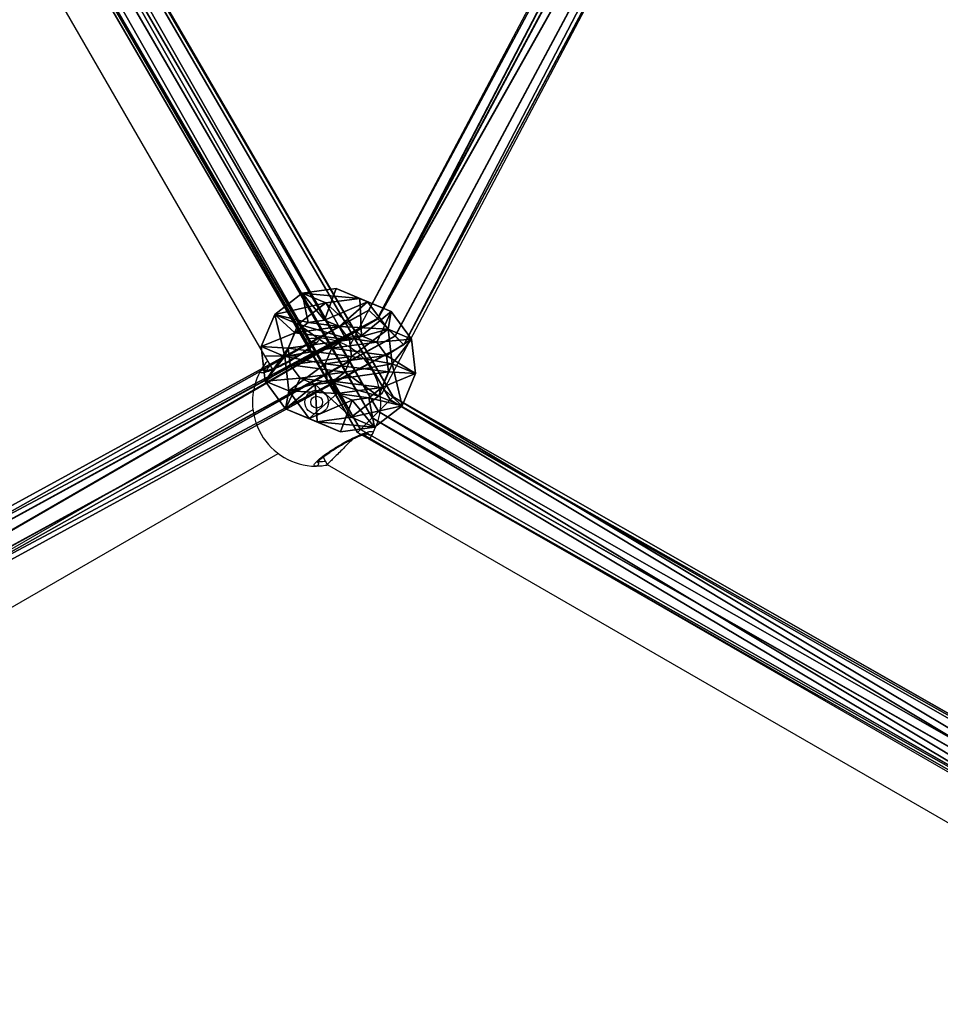
# Model space of a CAD drawing. Units: centimetres. Extents: x -821 to 318, y -310 to 1083.
# Drawn here: x -96 to -69, y -80 to -51 of the extents above; entities that cross this region are included whole.
import ezdxf

# ---------------------------------------------------------------- set-up
doc = ezdxf.new("R2010")
doc.units = ezdxf.units.CM
doc.header["$LTSCALE"] = 2.54
doc.layers.get('0').update_dxf_attribs({"true_color": 0xffffff})
doc.layers.add('C2', color=7, linetype='Continuous', true_color=0x664400)
doc.layers.add('VP-EQ', color=7, linetype='Continuous', true_color=0x8a3492)

# ---------------------------------------------------------------- blocks, each defined once
blk = doc.blocks.new('Grupuj_21')
at = {"color": 0}
for p, q in [((0, 4.483, 2.277), (1.008, 5.499, 2.129)), ((0, 4.483, 2.277), (1.008, 5.499, 2.129)), ((0.12, 4.487, 1.248), (1.066, 5.501, 1.633)), ((0.12, 4.487, 1.248), (1.066, 5.501, 1.633)), ((1.206, 5.501, 2.588), (0.41, 4.487, 3.227)), ((1.206, 5.501, 2.588), (0.41, 4.487, 3.227)), ((0.738, 4.499, 0.418), (1.365, 5.507, 1.232)), ((0.738, 4.499, 0.418), (1.365, 5.507, 1.232)), ((1.008, 5.499, 2.129), (1.066, 5.501, 1.633)), ((1.008, 5.499, 2.129), (1.206, 5.501, 2.588)), ((1.008, 5.499, 2.129), (1.066, 5.501, 1.633)), ((1.008, 5.499, 2.129), (1.206, 5.501, 2.588)), ((1.066, 5.501, 1.633), (1.365, 5.507, 1.232)), ((1.066, 5.501, 1.633), (1.365, 5.507, 1.232)), ((1.206, 5.501, 2.588), (1.607, 5.507, 2.886)), ((1.206, 5.501, 2.588), (1.607, 5.507, 2.886)), ((1.607, 5.507, 2.886), (1.24, 4.499, 3.846)), ((1.607, 5.507, 2.886), (1.24, 4.499, 3.846)), ((1.365, 5.507, 1.232), (1.823, 5.515, 1.035)), ((1.365, 5.507, 1.232), (1.823, 5.515, 1.035)), ((1.607, 5.507, 2.886), (2.103, 5.515, 2.944)), ((1.607, 5.507, 2.886), (2.103, 5.515, 2.944)), ((1.823, 5.515, 1.035), (1.689, 4.515, 0.008)), ((1.823, 5.515, 1.035), (1.689, 4.515, 0.008)), ((1.823, 5.515, 1.035), (2.319, 5.522, 1.093)), ((1.823, 5.515, 1.035), (2.319, 5.522, 1.093)), ((2.103, 5.515, 2.944), (2.561, 5.522, 2.746)), ((2.103, 5.515, 2.944), (2.561, 5.522, 2.746)), ((2.268, 4.515, 3.966), (2.103, 5.515, 2.944)), ((2.268, 4.515, 3.966), (2.103, 5.515, 2.944)), ((2.319, 5.522, 1.093), (2.72, 5.528, 1.391)), ((2.319, 5.522, 1.093), (2.72, 5.528, 1.391)), ((2.717, 4.531, 0.128), (2.319, 5.522, 1.093)), ((2.717, 4.531, 0.128), (2.319, 5.522, 1.093)), ((2.561, 5.522, 2.746), (2.859, 5.528, 2.346)), ((2.561, 5.522, 2.746), (2.859, 5.528, 2.346)), ((3.219, 4.531, 3.556), (2.561, 5.522, 2.746)), ((3.219, 4.531, 3.556), (2.561, 5.522, 2.746)), ((2.72, 5.528, 1.391), (2.917, 5.53, 1.85)), ((2.72, 5.528, 1.391), (2.917, 5.53, 1.85)), ((3.547, 4.542, 0.747), (2.72, 5.528, 1.391)), ((3.547, 4.542, 0.747), (2.72, 5.528, 1.391)), ((2.859, 5.528, 2.346), (2.917, 5.53, 1.85)), ((2.859, 5.528, 2.346), (2.917, 5.53, 1.85)), ((3.837, 4.542, 2.726), (2.859, 5.528, 2.346)), ((3.837, 4.542, 2.726), (2.859, 5.528, 2.346)), ((2.917, 5.53, 1.85), (3.957, 4.547, 1.697)), ((2.917, 5.53, 1.85), (3.957, 4.547, 1.697)), ((0.12, 4.487, 1.248), (0, 4.483, 2.277)), ((0, 4.483, 2.277), (0.41, 4.487, 3.227)), ((0.12, 4.487, 1.248), (0, 4.483, 2.277)), ((0, 4.483, 2.277), (0.41, 4.487, 3.227)), ((0, 4.483, 2.277), (0.055, 0.983, 2.269)), ((0, 4.483, 2.277), (0.055, 0.983, 2.269)), ((0.738, 4.499, 0.418), (0.12, 4.487, 1.248)), ((0.738, 4.499, 0.418), (0.12, 4.487, 1.248)), ((0.12, 4.487, 1.248), (0.175, 0.988, 1.24)), ((0.12, 4.487, 1.248), (0.175, 0.988, 1.24)), ((0.41, 4.487, 3.227), (1.24, 4.499, 3.846)), ((0.41, 4.487, 3.227), (1.24, 4.499, 3.846)), ((0.41, 4.487, 3.227), (0.465, 0.988, 3.219)), ((0.41, 4.487, 3.227), (0.465, 0.988, 3.219)), ((1.689, 4.515, 0.008), (0.738, 4.499, 0.418)), ((1.689, 4.515, 0.008), (0.738, 4.499, 0.418)), ((0.738, 4.499, 0.418), (0.794, 0.999, 0.41)), ((0.738, 4.499, 0.418), (0.794, 0.999, 0.41)), ((1.24, 4.499, 3.846), (2.268, 4.515, 3.966)), ((1.24, 4.499, 3.846), (2.268, 4.515, 3.966)), ((1.24, 4.499, 3.846), (1.295, 0.999, 3.838)), ((1.24, 4.499, 3.846), (1.295, 0.999, 3.838)), ((2.717, 4.531, 0.128), (1.689, 4.515, 0.008)), ((2.717, 4.531, 0.128), (1.689, 4.515, 0.008)), ((1.689, 4.515, 0.008), (1.744, 1.015)), ((1.689, 4.515, 0.008), (1.744, 1.015)), ((2.268, 4.515, 3.966), (3.219, 4.531, 3.556)), ((2.268, 4.515, 3.966), (3.219, 4.531, 3.556)), ((2.268, 4.515, 3.966), (2.323, 1.015, 3.958)), ((2.268, 4.515, 3.966), (2.323, 1.015, 3.958)), ((3.547, 4.542, 0.747), (2.717, 4.531, 0.128)), ((3.547, 4.542, 0.747), (2.717, 4.531, 0.128)), ((2.717, 4.531, 0.128), (2.772, 1.031, 0.12)), ((2.717, 4.531, 0.128), (2.772, 1.031, 0.12)), ((3.219, 4.531, 3.556), (3.837, 4.542, 2.726)), ((3.219, 4.531, 3.556), (3.837, 4.542, 2.726)), ((3.219, 4.531, 3.556), (3.274, 1.031, 3.548)), ((3.219, 4.531, 3.556), (3.274, 1.031, 3.548)), ((3.957, 4.547, 1.697), (3.547, 4.542, 0.747)), ((3.957, 4.547, 1.697), (3.547, 4.542, 0.747)), ((3.547, 4.542, 0.747), (3.602, 1.043, 0.739)), ((3.547, 4.542, 0.747), (3.602, 1.043, 0.739)), ((3.957, 4.547, 1.697), (3.837, 4.542, 2.726)), ((3.957, 4.547, 1.697), (3.837, 4.542, 2.726)), ((3.892, 1.043, 2.717), (3.837, 4.542, 2.726)), ((3.892, 1.043, 2.717), (3.837, 4.542, 2.726)), ((3.957, 4.547, 1.697), (4.012, 1.047, 1.689)), ((3.957, 4.547, 1.697), (4.012, 1.047, 1.689)), ((0.055, 0.983, 2.269), (0.175, 0.988, 1.24)), ((0.465, 0.988, 3.219), (0.055, 0.983, 2.269)), ((0.465, 0.988, 3.219), (0.055, 0.983, 2.269)), ((0.055, 0.983, 2.269), (0.175, 0.988, 1.24)), ((0.055, 0.983, 2.269), (1.095, 0, 2.116)), ((0.055, 0.983, 2.269), (1.095, 0, 2.116)), ((0.175, 0.988, 1.24), (0.794, 0.999, 0.41)), ((0.175, 0.988, 1.24), (0.794, 0.999, 0.41)), ((0.175, 0.988, 1.24), (1.153, 0.002, 1.62)), ((0.175, 0.988, 1.24), (1.153, 0.002, 1.62)), ((1.295, 0.999, 3.838), (0.465, 0.988, 3.219)), ((1.295, 0.999, 3.838), (0.465, 0.988, 3.219)), ((0.465, 0.988, 3.219), (1.293, 0.002, 2.575)), ((0.465, 0.988, 3.219), (1.293, 0.002, 2.575)), ((0.794, 0.999, 0.41), (1.744, 1.015)), ((0.794, 0.999, 0.41), (1.744, 1.015)), ((0.794, 0.999, 0.41), (1.451, 0.008, 1.22)), ((0.794, 0.999, 0.41), (1.451, 0.008, 1.22)), ((2.323, 1.015, 3.958), (1.295, 0.999, 3.838)), ((2.323, 1.015, 3.958), (1.295, 0.999, 3.838)), ((1.295, 0.999, 3.838), (1.693, 0.008, 2.873)), ((1.295, 0.999, 3.838), (1.693, 0.008, 2.873)), ((1.744, 1.015), (2.772, 1.031, 0.12)), ((1.744, 1.015), (2.772, 1.031, 0.12)), ((1.744, 1.015), (1.91, 0.015, 1.022)), ((1.744, 1.015), (1.91, 0.015, 1.022)), ((2.323, 1.015, 3.958), (2.189, 0.015, 2.931)), ((2.323, 1.015, 3.958), (2.189, 0.015, 2.931)), ((3.274, 1.031, 3.548), (2.323, 1.015, 3.958)), ((3.274, 1.031, 3.548), (2.323, 1.015, 3.958)), ((2.406, 0.023, 1.08), (2.772, 1.031, 0.12)), ((2.406, 0.023, 1.08), (2.772, 1.031, 0.12)), ((2.648, 0.023, 2.733), (3.274, 1.031, 3.548)), ((2.648, 0.023, 2.733), (3.274, 1.031, 3.548)), ((2.772, 1.031, 0.12), (3.602, 1.043, 0.739)), ((2.772, 1.031, 0.12), (3.602, 1.043, 0.739)), ((3.602, 1.043, 0.739), (2.806, 0.029, 1.378)), ((3.602, 1.043, 0.739), (2.806, 0.029, 1.378)), ((2.946, 0.029, 2.333), (3.892, 1.043, 2.717)), ((2.946, 0.029, 2.333), (3.892, 1.043, 2.717)), ((4.012, 1.047, 1.689), (3.004, 0.031, 1.837)), ((4.012, 1.047, 1.689), (3.004, 0.031, 1.837)), ((3.892, 1.043, 2.717), (3.274, 1.031, 3.548)), ((3.892, 1.043, 2.717), (3.274, 1.031, 3.548)), ((3.602, 1.043, 0.739), (4.012, 1.047, 1.689)), ((3.602, 1.043, 0.739), (4.012, 1.047, 1.689)), ((4.012, 1.047, 1.689), (3.892, 1.043, 2.717)), ((4.012, 1.047, 1.689), (3.892, 1.043, 2.717)), ((1.095, 0, 2.116), (1.293, 0.002, 2.575)), ((1.095, 0, 2.116), (1.293, 0.002, 2.575)), ((1.153, 0.002, 1.62), (1.095, 0, 2.116)), ((1.153, 0.002, 1.62), (1.095, 0, 2.116)), ((1.451, 0.008, 1.22), (1.153, 0.002, 1.62)), ((1.451, 0.008, 1.22), (1.153, 0.002, 1.62)), ((1.293, 0.002, 2.575), (1.693, 0.008, 2.873)), ((1.293, 0.002, 2.575), (1.693, 0.008, 2.873)), ((1.91, 0.015, 1.022), (1.451, 0.008, 1.22)), ((1.91, 0.015, 1.022), (1.451, 0.008, 1.22)), ((1.693, 0.008, 2.873), (2.189, 0.015, 2.931)), ((1.693, 0.008, 2.873), (2.189, 0.015, 2.931)), ((2.406, 0.023, 1.08), (1.91, 0.015, 1.022)), ((2.406, 0.023, 1.08), (1.91, 0.015, 1.022)), ((2.189, 0.015, 2.931), (2.648, 0.023, 2.733)), ((2.189, 0.015, 2.931), (2.648, 0.023, 2.733)), ((2.806, 0.029, 1.378), (2.406, 0.023, 1.08)), ((2.806, 0.029, 1.378), (2.406, 0.023, 1.08)), ((2.648, 0.023, 2.733), (2.946, 0.029, 2.333)), ((2.648, 0.023, 2.733), (2.946, 0.029, 2.333)), ((3.004, 0.031, 1.837), (2.806, 0.029, 1.378)), ((3.004, 0.031, 1.837), (2.806, 0.029, 1.378)), ((2.946, 0.029, 2.333), (3.004, 0.031, 1.837)), ((2.946, 0.029, 2.333), (3.004, 0.031, 1.837))]:
    blk.add_line(p, q, dxfattribs=at)
mesh = blk.add_polyface(dxfattribs=at)
corners = [(1.008, 5.499, 2.129), (0.12, 4.487, 1.248), (0, 4.483, 2.277), (1.066, 5.501, 1.633)]
mesh.append_faces([[corners[k] for k in face] for face in [(0, 1, 2), (1, 0, 3)]], dxfattribs={"vtx0": -1, "color": 0})
mesh = blk.add_polyface(dxfattribs=at)
corners = [(0, 4.483, 2.277), (1.206, 5.501, 2.588), (1.008, 5.499, 2.129), (0.41, 4.487, 3.227)]
mesh.append_faces([[corners[k] for k in face] for face in [(0, 1, 2), (1, 0, 3)]], dxfattribs={"vtx0": -1, "color": 0})
mesh = blk.add_polyface(dxfattribs=at)
corners = [(0.12, 4.487, 1.248), (1.365, 5.507, 1.232), (0.738, 4.499, 0.418), (1.066, 5.501, 1.633)]
mesh.append_faces([[corners[k] for k in face] for face in [(0, 1, 2), (1, 0, 3)]], dxfattribs={"vtx0": -1, "color": 0})
mesh = blk.add_polyface(dxfattribs=at)
corners = [(0.41, 4.487, 3.227), (1.607, 5.507, 2.886), (1.206, 5.501, 2.588), (1.24, 4.499, 3.846)]
mesh.append_faces([[corners[k] for k in face] for face in [(0, 1, 2), (1, 0, 3)]], dxfattribs={"vtx0": -1, "color": 0})
mesh = blk.add_polyface(dxfattribs=at)
corners = [(0.738, 4.499, 0.418), (1.823, 5.515, 1.035), (1.689, 4.515, 0.008), (1.365, 5.507, 1.232)]
mesh.append_faces([[corners[k] for k in face] for face in [(0, 1, 2), (1, 0, 3)]], dxfattribs={"vtx0": -1, "color": 0})
mesh = blk.add_polyface(dxfattribs=at)
corners = [(1.365, 5.507, 1.232), (2.319, 5.522, 1.093), (1.823, 5.515, 1.035), (2.72, 5.528, 1.391), (1.066, 5.501, 1.633), (2.917, 5.53, 1.85), (1.008, 5.499, 2.129), (2.859, 5.528, 2.346), (1.206, 5.501, 2.588), (2.561, 5.522, 2.746), (1.607, 5.507, 2.886), (2.103, 5.515, 2.944)]
mesh.append_faces([[corners[k] for k in face] for face in [(0, 1, 2), (9, 10, 11)]], dxfattribs={"vtx0": -1, "color": 0})
mesh.append_faces([[corners[k] for k in face] for face in [(1, 0, 3), (3, 4, 5), (5, 6, 7), (7, 8, 9)]], dxfattribs={"vtx0": -1, "vtx1": -1, "color": 0})
mesh.append_faces([[corners[k] for k in face] for face in [(3, 0, 4), (5, 4, 6), (7, 6, 8), (9, 8, 10)]], dxfattribs={"vtx0": -1, "vtx2": -1, "color": 0})
mesh = blk.add_polyface(dxfattribs=at)
corners = [(1.24, 4.499, 3.846), (2.103, 5.515, 2.944), (1.607, 5.507, 2.886), (2.268, 4.515, 3.966)]
mesh.append_faces([[corners[k] for k in face] for face in [(0, 1, 2), (1, 0, 3)]], dxfattribs={"vtx0": -1, "color": 0})
mesh = blk.add_polyface(dxfattribs=at)
corners = [(1.823, 5.515, 1.035), (2.717, 4.531, 0.128), (1.689, 4.515, 0.008), (2.319, 5.522, 1.093)]
mesh.append_faces([[corners[k] for k in face] for face in [(0, 1, 2), (1, 0, 3)]], dxfattribs={"vtx0": -1, "color": 0})
mesh = blk.add_polyface(dxfattribs=at)
corners = [(2.103, 5.515, 2.944), (3.219, 4.531, 3.556), (2.561, 5.522, 2.746), (2.268, 4.515, 3.966)]
mesh.append_faces([[corners[k] for k in face] for face in [(0, 1, 2), (1, 0, 3)]], dxfattribs={"vtx0": -1, "color": 0})
mesh = blk.add_polyface(dxfattribs=at)
corners = [(2.319, 5.522, 1.093), (3.547, 4.542, 0.747), (2.717, 4.531, 0.128), (2.72, 5.528, 1.391)]
mesh.append_faces([[corners[k] for k in face] for face in [(0, 1, 2), (1, 0, 3)]], dxfattribs={"vtx0": -1, "color": 0})
mesh = blk.add_polyface(dxfattribs=at)
corners = [(2.561, 5.522, 2.746), (3.837, 4.542, 2.726), (2.859, 5.528, 2.346), (3.219, 4.531, 3.556)]
mesh.append_faces([[corners[k] for k in face] for face in [(0, 1, 2), (1, 0, 3)]], dxfattribs={"vtx0": -1, "color": 0})
mesh = blk.add_polyface(dxfattribs=at)
corners = [(2.72, 5.528, 1.391), (3.957, 4.547, 1.697), (3.547, 4.542, 0.747), (2.917, 5.53, 1.85)]
mesh.append_faces([[corners[k] for k in face] for face in [(0, 1, 2), (1, 0, 3)]], dxfattribs={"vtx0": -1, "color": 0})
mesh = blk.add_polyface(dxfattribs=at)
corners = [(2.917, 5.53, 1.85), (3.837, 4.542, 2.726), (3.957, 4.547, 1.697), (2.859, 5.528, 2.346)]
mesh.append_faces([[corners[k] for k in face] for face in [(0, 1, 2), (1, 0, 3)]], dxfattribs={"vtx0": -1, "color": 0})
mesh = blk.add_polyface(dxfattribs=at)
corners = [(0, 4.483, 2.277), (0.175, 0.988, 1.24), (0.055, 0.983, 2.269), (0.12, 4.487, 1.248)]
mesh.append_faces([[corners[k] for k in face] for face in [(0, 1, 2), (1, 0, 3)]], dxfattribs={"vtx0": -1, "color": 0})
mesh = blk.add_polyface(dxfattribs=at)
corners = [(0.465, 0.988, 3.219), (0, 4.483, 2.277), (0.055, 0.983, 2.269), (0.41, 4.487, 3.227)]
mesh.append_faces([[corners[k] for k in face] for face in [(0, 1, 2), (1, 0, 3)]], dxfattribs={"vtx0": -1, "color": 0})
mesh = blk.add_polyface(dxfattribs=at)
corners = [(0.12, 4.487, 1.248), (0.794, 0.999, 0.41), (0.175, 0.988, 1.24), (0.738, 4.499, 0.418)]
mesh.append_faces([[corners[k] for k in face] for face in [(0, 1, 2), (1, 0, 3)]], dxfattribs={"vtx0": -1, "color": 0})
mesh = blk.add_polyface(dxfattribs=at)
corners = [(0.465, 0.988, 3.219), (1.24, 4.499, 3.846), (0.41, 4.487, 3.227), (1.295, 0.999, 3.838)]
mesh.append_faces([[corners[k] for k in face] for face in [(0, 1, 2), (1, 0, 3)]], dxfattribs={"vtx0": -1, "color": 0})
mesh = blk.add_polyface(dxfattribs=at)
corners = [(1.689, 4.515, 0.008), (0.794, 0.999, 0.41), (0.738, 4.499, 0.418), (1.744, 1.015)]
mesh.append_faces([[corners[k] for k in face] for face in [(0, 1, 2), (1, 0, 3)]], dxfattribs={"vtx0": -1, "color": 0})
mesh = blk.add_polyface(dxfattribs=at)
corners = [(1.295, 0.999, 3.838), (2.268, 4.515, 3.966), (1.24, 4.499, 3.846), (2.323, 1.015, 3.958)]
mesh.append_faces([[corners[k] for k in face] for face in [(0, 1, 2), (1, 0, 3)]], dxfattribs={"vtx0": -1, "color": 0})
mesh = blk.add_polyface(dxfattribs=at)
corners = [(2.717, 4.531, 0.128), (1.744, 1.015), (1.689, 4.515, 0.008), (2.772, 1.031, 0.12)]
mesh.append_faces([[corners[k] for k in face] for face in [(0, 1, 2), (1, 0, 3)]], dxfattribs={"vtx0": -1, "color": 0})
mesh = blk.add_polyface(dxfattribs=at)
corners = [(2.323, 1.015, 3.958), (3.219, 4.531, 3.556), (2.268, 4.515, 3.966), (3.274, 1.031, 3.548)]
mesh.append_faces([[corners[k] for k in face] for face in [(0, 1, 2), (1, 0, 3)]], dxfattribs={"vtx0": -1, "color": 0})
mesh = blk.add_polyface(dxfattribs=at)
corners = [(3.547, 4.542, 0.747), (2.772, 1.031, 0.12), (2.717, 4.531, 0.128), (3.602, 1.043, 0.739)]
mesh.append_faces([[corners[k] for k in face] for face in [(0, 1, 2), (1, 0, 3)]], dxfattribs={"vtx0": -1, "color": 0})
mesh = blk.add_polyface(dxfattribs=at)
corners = [(3.892, 1.043, 2.717), (3.219, 4.531, 3.556), (3.274, 1.031, 3.548), (3.837, 4.542, 2.726)]
mesh.append_faces([[corners[k] for k in face] for face in [(0, 1, 2), (1, 0, 3)]], dxfattribs={"vtx0": -1, "color": 0})
mesh = blk.add_polyface(dxfattribs=at)
corners = [(3.547, 4.542, 0.747), (4.012, 1.047, 1.689), (3.602, 1.043, 0.739), (3.957, 4.547, 1.697)]
mesh.append_faces([[corners[k] for k in face] for face in [(0, 1, 2), (1, 0, 3)]], dxfattribs={"vtx0": -1, "color": 0})
mesh = blk.add_polyface(dxfattribs=at)
corners = [(4.012, 1.047, 1.689), (3.837, 4.542, 2.726), (3.892, 1.043, 2.717), (3.957, 4.547, 1.697)]
mesh.append_faces([[corners[k] for k in face] for face in [(0, 1, 2), (1, 0, 3)]], dxfattribs={"vtx0": -1, "color": 0})
mesh = blk.add_polyface(dxfattribs=at)
corners = [(1.293, 0.002, 2.575), (0.055, 0.983, 2.269), (1.095, 0, 2.116), (0.465, 0.988, 3.219)]
mesh.append_faces([[corners[k] for k in face] for face in [(0, 1, 2), (1, 0, 3)]], dxfattribs={"vtx0": -1, "color": 0})
mesh = blk.add_polyface(dxfattribs=at)
corners = [(1.153, 0.002, 1.62), (0.055, 0.983, 2.269), (0.175, 0.988, 1.24), (1.095, 0, 2.116)]
mesh.append_faces([[corners[k] for k in face] for face in [(0, 1, 2), (1, 0, 3)]], dxfattribs={"vtx0": -1, "color": 0})
mesh = blk.add_polyface(dxfattribs=at)
corners = [(1.451, 0.008, 1.22), (0.175, 0.988, 1.24), (0.794, 0.999, 0.41), (1.153, 0.002, 1.62)]
mesh.append_faces([[corners[k] for k in face] for face in [(0, 1, 2), (1, 0, 3)]], dxfattribs={"vtx0": -1, "color": 0})
mesh = blk.add_polyface(dxfattribs=at)
corners = [(1.693, 0.008, 2.873), (0.465, 0.988, 3.219), (1.293, 0.002, 2.575), (1.295, 0.999, 3.838)]
mesh.append_faces([[corners[k] for k in face] for face in [(0, 1, 2), (1, 0, 3)]], dxfattribs={"vtx0": -1, "color": 0})
mesh = blk.add_polyface(dxfattribs=at)
corners = [(1.91, 0.015, 1.022), (0.794, 0.999, 0.41), (1.744, 1.015), (1.451, 0.008, 1.22)]
mesh.append_faces([[corners[k] for k in face] for face in [(0, 1, 2), (1, 0, 3)]], dxfattribs={"vtx0": -1, "color": 0})
mesh = blk.add_polyface(dxfattribs=at)
corners = [(2.189, 0.015, 2.931), (1.295, 0.999, 3.838), (1.693, 0.008, 2.873), (2.323, 1.015, 3.958)]
mesh.append_faces([[corners[k] for k in face] for face in [(0, 1, 2), (1, 0, 3)]], dxfattribs={"vtx0": -1, "color": 0})
mesh = blk.add_polyface(dxfattribs=at)
corners = [(2.772, 1.031, 0.12), (1.91, 0.015, 1.022), (1.744, 1.015), (2.406, 0.023, 1.08)]
mesh.append_faces([[corners[k] for k in face] for face in [(0, 1, 2), (1, 0, 3)]], dxfattribs={"vtx0": -1, "color": 0})
mesh = blk.add_polyface(dxfattribs=at)
corners = [(3.274, 1.031, 3.548), (2.189, 0.015, 2.931), (2.648, 0.023, 2.733), (2.323, 1.015, 3.958)]
mesh.append_faces([[corners[k] for k in face] for face in [(0, 1, 2), (1, 0, 3)]], dxfattribs={"vtx0": -1, "color": 0})
mesh = blk.add_polyface(dxfattribs=at)
corners = [(3.602, 1.043, 0.739), (2.406, 0.023, 1.08), (2.772, 1.031, 0.12), (2.806, 0.029, 1.378)]
mesh.append_faces([[corners[k] for k in face] for face in [(0, 1, 2), (1, 0, 3)]], dxfattribs={"vtx0": -1, "color": 0})
mesh = blk.add_polyface(dxfattribs=at)
corners = [(3.892, 1.043, 2.717), (2.648, 0.023, 2.733), (2.946, 0.029, 2.333), (3.274, 1.031, 3.548)]
mesh.append_faces([[corners[k] for k in face] for face in [(0, 1, 2), (1, 0, 3)]], dxfattribs={"vtx0": -1, "color": 0})
mesh = blk.add_polyface(dxfattribs=at)
corners = [(4.012, 1.047, 1.689), (2.806, 0.029, 1.378), (3.602, 1.043, 0.739), (3.004, 0.031, 1.837)]
mesh.append_faces([[corners[k] for k in face] for face in [(0, 1, 2), (1, 0, 3)]], dxfattribs={"vtx0": -1, "color": 0})
mesh = blk.add_polyface(dxfattribs=at)
corners = [(3.004, 0.031, 1.837), (3.892, 1.043, 2.717), (2.946, 0.029, 2.333), (4.012, 1.047, 1.689)]
mesh.append_faces([[corners[k] for k in face] for face in [(0, 1, 2), (1, 0, 3)]], dxfattribs={"vtx0": -1, "color": 0})
mesh = blk.add_polyface(dxfattribs=at)
corners = [(2.406, 0.023, 1.08), (1.451, 0.008, 1.22), (1.91, 0.015, 1.022), (2.806, 0.029, 1.378), (1.153, 0.002, 1.62), (3.004, 0.031, 1.837), (1.095, 0, 2.116), (2.946, 0.029, 2.333), (1.293, 0.002, 2.575), (2.648, 0.023, 2.733), (1.693, 0.008, 2.873), (2.189, 0.015, 2.931)]
mesh.append_faces([[corners[k] for k in face] for face in [(0, 1, 2), (10, 9, 11)]], dxfattribs={"vtx0": -1, "color": 0})
mesh.append_faces([[corners[k] for k in face] for face in [(1, 3, 4), (4, 5, 6), (6, 7, 8), (8, 9, 10)]], dxfattribs={"vtx0": -1, "vtx1": -1, "color": 0})
mesh.append_faces([[corners[k] for k in face] for face in [(1, 0, 3), (4, 3, 5), (6, 5, 7), (8, 7, 9)]], dxfattribs={"vtx0": -1, "vtx2": -1, "color": 0})
blk = doc.blocks.new('Komponent_22')
at = {"color": 9, "true_color": 0xc2c6c8}
blk.add_blockref('Grupuj_21', (0, 0), dxfattribs=at)
blk = doc.blocks.new('Group_3')
at = {"color": 0}
for p, q in [((9.113, 57.488, 1.14), (26.167, 30.372, 1.14)), ((9.113, 57.488, 1.14), (26.167, 30.372, 1.14)), ((25.815, 30.268, 1.744), (8.784, 57.348, 1.744)), ((25.815, 30.268, 1.744), (8.784, 57.348, 1.744)), ((25.816, 30.28, 0.533), (8.792, 57.347, 0.533)), ((25.816, 30.28, 0.533), (8.792, 57.347, 0.533)), ((24.761, 29.98, 1.132), (7.814, 56.925, 1.132)), ((24.761, 29.98, 1.132), (7.814, 56.925, 1.132)), ((25.112, 30.072, 1.739), (8.135, 57.066, 1.739)), ((25.112, 30.072, 1.739), (8.135, 57.066, 1.739)), ((25.113, 30.084, 0.529), (8.143, 57.066, 0.529)), ((25.113, 30.084, 0.529), (8.143, 57.066, 0.529)), ((26.167, 30.372, 1.14), (25.633, 0.004, 0.606)), ((26.167, 30.372, 1.14), (25.633, 0.004, 0.606)), ((26.167, 30.372, 1.14), (25.815, 30.268, 1.744)), ((26.167, 30.372, 1.14), (25.815, 30.268, 1.744)), ((25.816, 30.28, 0.533), (26.167, 30.372, 1.14)), ((25.816, 30.28, 0.533), (26.167, 30.372, 1.14)), ((24.583, 0.012, 1.211), (25.112, 30.072, 1.739)), ((24.583, 0.012, 1.211), (25.112, 30.072, 1.739)), ((24.584, 0.034), (25.113, 30.084, 0.529)), ((24.584, 0.034), (25.113, 30.084, 0.529)), ((24.761, 29.98, 1.132), (25.113, 30.084, 0.529)), ((24.761, 29.98, 1.132), (25.113, 30.084, 0.529)), ((25.112, 30.072, 1.739), (24.761, 29.98, 1.132)), ((25.112, 30.072, 1.739), (24.761, 29.98, 1.132)), ((25.815, 30.268, 1.744), (25.112, 30.072, 1.739)), ((25.815, 30.268, 1.744), (25.112, 30.072, 1.739)), ((25.113, 30.084, 0.529), (25.816, 30.28, 0.533)), ((25.113, 30.084, 0.529), (25.816, 30.28, 0.533)), ((25.283, 0, 1.211), (25.815, 30.268, 1.744)), ((25.283, 0, 1.211), (25.815, 30.268, 1.744)), ((25.284, 0.021, 0.001), (25.816, 30.28, 0.533)), ((25.284, 0.021, 0.001), (25.816, 30.28, 0.533)), ((24.234, 0.029, 0.605), (24.761, 29.98, 1.132)), ((24.234, 0.029, 0.605), (24.761, 29.98, 1.132))]:
    blk.add_line(p, q, dxfattribs=at)
mesh = blk.add_polyface(dxfattribs=at)
corners = [(26.167, 30.372, 1.14), (8.784, 57.348, 1.744), (25.815, 30.268, 1.744), (9.113, 57.488, 1.14)]
mesh.append_faces([[corners[k] for k in face] for face in [(0, 1, 2), (1, 0, 3)]], dxfattribs={"vtx0": -1, "color": 0})
mesh = blk.add_polyface(dxfattribs=at)
corners = [(8.792, 57.347, 0.533), (26.167, 30.372, 1.14), (25.816, 30.28, 0.533), (9.113, 57.488, 1.14)]
mesh.append_faces([[corners[k] for k in face] for face in [(0, 1, 2), (1, 0, 3)]], dxfattribs={"vtx0": -1, "color": 0})
mesh = blk.add_polyface(dxfattribs=at)
corners = [(25.112, 30.072, 1.739), (8.784, 57.348, 1.744), (8.135, 57.066, 1.739), (25.815, 30.268, 1.744)]
mesh.append_faces([[corners[k] for k in face] for face in [(0, 1, 2), (1, 0, 3)]], dxfattribs={"vtx0": -1, "color": 0})
mesh = blk.add_polyface(dxfattribs=at)
corners = [(8.792, 57.347, 0.533), (25.113, 30.084, 0.529), (8.143, 57.066, 0.529), (25.816, 30.28, 0.533)]
mesh.append_faces([[corners[k] for k in face] for face in [(0, 1, 2), (1, 0, 3)]], dxfattribs={"vtx0": -1, "color": 0})
mesh = blk.add_polyface(dxfattribs=at)
corners = [(25.112, 30.072, 1.739), (7.814, 56.925, 1.132), (24.761, 29.98, 1.132), (8.135, 57.066, 1.739)]
mesh.append_faces([[corners[k] for k in face] for face in [(0, 1, 2), (1, 0, 3)]], dxfattribs={"vtx0": -1, "color": 0})
mesh = blk.add_polyface(dxfattribs=at)
corners = [(7.814, 56.925, 1.132), (25.113, 30.084, 0.529), (24.761, 29.98, 1.132), (8.143, 57.066, 0.529)]
mesh.append_faces([[corners[k] for k in face] for face in [(0, 1, 2), (1, 0, 3)]], dxfattribs={"vtx0": -1, "color": 0})
mesh = blk.add_polyface(dxfattribs=at)
corners = [(25.633, 0.004, 0.606), (25.815, 30.268, 1.744), (25.283, 0, 1.211), (26.167, 30.372, 1.14)]
mesh.append_faces([[corners[k] for k in face] for face in [(0, 1, 2), (1, 0, 3)]], dxfattribs={"vtx0": -1, "color": 0})
mesh = blk.add_polyface(dxfattribs=at)
corners = [(25.284, 0.021, 0.001), (26.167, 30.372, 1.14), (25.633, 0.004, 0.606), (25.816, 30.28, 0.533)]
mesh.append_faces([[corners[k] for k in face] for face in [(0, 1, 2), (1, 0, 3)]], dxfattribs={"vtx0": -1, "color": 0})
mesh = blk.add_polyface(dxfattribs=at)
corners = [(24.761, 29.98, 1.132), (24.584, 0.034), (24.234, 0.029, 0.605), (25.113, 30.084, 0.529)]
mesh.append_faces([[corners[k] for k in face] for face in [(0, 1, 2), (1, 0, 3)]], dxfattribs={"vtx0": -1, "color": 0})
mesh = blk.add_polyface(dxfattribs=at)
corners = [(25.112, 30.072, 1.739), (24.234, 0.029, 0.605), (24.583, 0.012, 1.211), (24.761, 29.98, 1.132)]
mesh.append_faces([[corners[k] for k in face] for face in [(0, 1, 2), (1, 0, 3)]], dxfattribs={"vtx0": -1, "color": 0})
mesh = blk.add_polyface(dxfattribs=at)
corners = [(25.283, 0, 1.211), (25.112, 30.072, 1.739), (24.583, 0.012, 1.211), (25.815, 30.268, 1.744)]
mesh.append_faces([[corners[k] for k in face] for face in [(0, 1, 2), (1, 0, 3)]], dxfattribs={"vtx0": -1, "color": 0})
mesh = blk.add_polyface(dxfattribs=at)
corners = [(25.113, 30.084, 0.529), (25.284, 0.021, 0.001), (24.584, 0.034), (25.816, 30.28, 0.533)]
mesh.append_faces([[corners[k] for k in face] for face in [(0, 1, 2), (1, 0, 3)]], dxfattribs={"vtx0": -1, "color": 0})
blk = doc.blocks.new('Component_3')
at = {"color": 0}
blk.add_blockref('Group_3', (0, 0), dxfattribs=at)
blk = doc.blocks.new('Group_4')
at = {"color": 0}
for p, q in [((0.85, 76.478, 1.621), (35.684, 16.463, 1.622)), ((0.85, 76.478, 1.621), (35.684, 16.463, 1.622)), ((1.32, 76.605, 0.324), (36.027, 16.809, 0.325)), ((1.32, 76.605, 0.324), (36.027, 16.809, 0.325)), ((1.447, 76.639, 1.113), (36.119, 16.902, 1.114)), ((1.447, 76.639, 1.113), (36.119, 16.902, 1.114)), ((0, 76.249, 0.551), (35.064, 15.839, 0.552)), ((0, 76.249, 0.551), (35.064, 15.839, 0.552)), ((0.126, 76.283, 1.34), (35.156, 15.931, 1.341)), ((0.126, 76.283, 1.34), (35.156, 15.931, 1.341)), ((35.499, 16.278, 0.044), (0.597, 76.41, 0.043)), ((35.499, 16.278, 0.044), (0.597, 76.41, 0.043)), ((35.499, 16.278, 0.044), (36.027, 16.809, 0.325)), ((35.499, 16.278, 0.044), (36.027, 16.809, 0.325)), ((36.119, 16.902, 1.114), (35.684, 16.463, 1.622)), ((36.119, 16.902, 1.114), (35.684, 16.463, 1.622)), ((36.027, 16.809, 0.325), (36.119, 16.902, 1.114)), ((36.027, 16.809, 0.325), (36.119, 16.902, 1.114)), ((36.027, 16.809, 0.325), (63.159, 1.321, 0.282)), ((36.027, 16.809, 0.325), (63.159, 1.321, 0.282)), ((36.119, 16.902, 1.114), (63.193, 1.446, 1.071)), ((36.119, 16.902, 1.114), (63.193, 1.446, 1.071)), ((35.684, 16.463, 1.622), (35.156, 15.931, 1.341)), ((35.684, 16.463, 1.622), (35.156, 15.931, 1.341)), ((35.684, 16.463, 1.622), (63.035, 0.849, 1.579)), ((35.684, 16.463, 1.622), (63.035, 0.849, 1.579)), ((35.064, 15.839, 0.552), (35.499, 16.278, 0.044)), ((35.064, 15.839, 0.552), (35.499, 16.278, 0.044)), ((62.967, 0.597), (35.499, 16.278, 0.044)), ((62.967, 0.597), (35.499, 16.278, 0.044)), ((35.156, 15.931, 1.341), (35.064, 15.839, 0.552)), ((35.156, 15.931, 1.341), (35.064, 15.839, 0.552)), ((35.064, 15.839, 0.552), (62.809, 0, 0.507)), ((35.064, 15.839, 0.552), (62.809, 0, 0.507)), ((35.156, 15.931, 1.341), (62.843, 0.126, 1.297)), ((35.156, 15.931, 1.341), (62.843, 0.126, 1.297))]:
    blk.add_line(p, q, dxfattribs=at)
mesh = blk.add_polyface(dxfattribs=at)
corners = [(35.156, 15.931, 1.341), (0.85, 76.478, 1.621), (0.126, 76.283, 1.34), (35.684, 16.463, 1.622)]
mesh.append_faces([[corners[k] for k in face] for face in [(0, 1, 2), (1, 0, 3)]], dxfattribs={"vtx0": -1, "color": 0})
mesh = blk.add_polyface(dxfattribs=at)
corners = [(1.32, 76.605, 0.324), (35.499, 16.278, 0.044), (0.597, 76.41, 0.043), (36.027, 16.809, 0.325)]
mesh.append_faces([[corners[k] for k in face] for face in [(0, 1, 2), (1, 0, 3)]], dxfattribs={"vtx0": -1, "color": 0})
mesh = blk.add_polyface(dxfattribs=at)
corners = [(35.684, 16.463, 1.622), (1.447, 76.639, 1.113), (0.85, 76.478, 1.621), (36.119, 16.902, 1.114)]
mesh.append_faces([[corners[k] for k in face] for face in [(0, 1, 2), (1, 0, 3)]], dxfattribs={"vtx0": -1, "color": 0})
mesh = blk.add_polyface(dxfattribs=at)
corners = [(1.32, 76.605, 0.324), (36.119, 16.902, 1.114), (36.027, 16.809, 0.325), (1.447, 76.639, 1.113)]
mesh.append_faces([[corners[k] for k in face] for face in [(0, 1, 2), (1, 0, 3)]], dxfattribs={"vtx0": -1, "color": 0})
mesh = blk.add_polyface(dxfattribs=at)
corners = [(0.597, 76.41, 0.043), (35.064, 15.839, 0.552), (0, 76.249, 0.551), (35.499, 16.278, 0.044)]
mesh.append_faces([[corners[k] for k in face] for face in [(0, 1, 2), (1, 0, 3)]], dxfattribs={"vtx0": -1, "color": 0})
mesh = blk.add_polyface(dxfattribs=at)
corners = [(35.156, 15.931, 1.341), (0, 76.249, 0.551), (35.064, 15.839, 0.552), (0.126, 76.283, 1.34)]
mesh.append_faces([[corners[k] for k in face] for face in [(0, 1, 2), (1, 0, 3)]], dxfattribs={"vtx0": -1, "color": 0})
mesh = blk.add_polyface(dxfattribs=at)
corners = [(36.027, 16.809, 0.325), (62.967, 0.597), (35.499, 16.278, 0.044), (63.159, 1.321, 0.282)]
mesh.append_faces([[corners[k] for k in face] for face in [(0, 1, 2), (1, 0, 3)]], dxfattribs={"vtx0": -1, "color": 0})
mesh = blk.add_polyface(dxfattribs=at)
corners = [(63.035, 0.849, 1.579), (36.119, 16.902, 1.114), (35.684, 16.463, 1.622), (63.193, 1.446, 1.071)]
mesh.append_faces([[corners[k] for k in face] for face in [(0, 1, 2), (1, 0, 3)]], dxfattribs={"vtx0": -1, "color": 0})
mesh = blk.add_polyface(dxfattribs=at)
corners = [(36.027, 16.809, 0.325), (63.193, 1.446, 1.071), (63.159, 1.321, 0.282), (36.119, 16.902, 1.114)]
mesh.append_faces([[corners[k] for k in face] for face in [(0, 1, 2), (1, 0, 3)]], dxfattribs={"vtx0": -1, "color": 0})
mesh = blk.add_polyface(dxfattribs=at)
corners = [(62.843, 0.126, 1.297), (35.684, 16.463, 1.622), (35.156, 15.931, 1.341), (63.035, 0.849, 1.579)]
mesh.append_faces([[corners[k] for k in face] for face in [(0, 1, 2), (1, 0, 3)]], dxfattribs={"vtx0": -1, "color": 0})
mesh = blk.add_polyface(dxfattribs=at)
corners = [(35.499, 16.278, 0.044), (62.809, 0, 0.507), (35.064, 15.839, 0.552), (62.967, 0.597)]
mesh.append_faces([[corners[k] for k in face] for face in [(0, 1, 2), (1, 0, 3)]], dxfattribs={"vtx0": -1, "color": 0})
mesh = blk.add_polyface(dxfattribs=at)
corners = [(62.843, 0.126, 1.297), (35.064, 15.839, 0.552), (62.809, 0, 0.507), (35.156, 15.931, 1.341)]
mesh.append_faces([[corners[k] for k in face] for face in [(0, 1, 2), (1, 0, 3)]], dxfattribs={"vtx0": -1, "color": 0})
blk = doc.blocks.new('Komponent_35')
at = {"color": 252, "true_color": 0xa48f7a}
blk.add_blockref('Group_4', (25.739, 30.061, 3.813), dxfattribs=at)
at = {"color": 0, "extrusion": (0.007247, 0.009782, 0.999926), "rotation": 299.6990543431166}
blk.add_blockref('Component_3', (22.802, 56.141, 3.667), dxfattribs=at)
at = {"color": 0, "extrusion": (3.46945e-18, -0.996195, -0.087156), "rotation": 167.6}
blk.add_blockref('Komponent_22', (62.79, 1.596, -50.153), dxfattribs=at)
blk = doc.blocks.new('Group_5')
at = {"layer": 'C2', "color": 252, "true_color": 0xa48f7a}
blk.add_blockref('Komponent_35', (22.952, 6.191, 187.255), dxfattribs=at)
blk = doc.blocks.new('RB1420_')
at = {"color": 0, "linetype": 'Continuous', "lineweight": 25}
for p, q in [((1518.818, 399.311), (1487.408, 453.716)), ((1486.058, 453.456), (1517.469, 399.051)), ((1534.574, 426.957), (1519.979, 399.314)), ((1520.945, 397.93), (1535.704, 425.886)), ((1517.469, 399.051), (1517.693, 398.662)), ((1520.886, 397.986), (1520.945, 397.93)), ((1520.897, 397.902), (1520.945, 397.93)), ((1517.124, 397.456), (1496.465, 385.529)), ((1547.269, 381.2), (1520.389, 396.719)), ((1520.458, 396.679), (1520.499, 396.755)), ((1497.215, 384.23), (1517.874, 396.157)), ((1519.203, 396.047), (1519.327, 395.832)), ((1519.327, 395.832), (1547.032, 379.837))]:
    blk.add_line(p, q, dxfattribs=at)
at = {"color": 0, "linetype": 'Continuous', "lineweight": 25, "flags": 128}
blk.add_lwpolyline([(1517.469, 399.051), (1517.486, 399.051), (1517.538, 399.051), (1517.622, 399.051), (1517.733, 399.051), (1517.867, 399.051), (1518.018, 399.051), (1518.178, 399.051), (1518.34, 399.051), (1518.447, 399.051)], dxfattribs=at)
at = {"color": 0, "linetype": 'Continuous', "lineweight": 25}
for radius in [0.35, 0.175]:
    blk.add_circle((1519.011, 397.679), radius, dxfattribs=at)
for centre, radius, start, end in [((1519.042, 399.479), 0.1, 90.8652, 209.1375), ((1519.011, 397.679), 1.9, 330.8926, 89.1074), ((1519.011, 397.679), 1.9, 150.8926, 269.1074), ((1517.436, 398.552), 0.1, 30.8625, 149.1348), ((1520.585, 396.806), 0.1, 210.8625, 329.1348), ((1518.98, 395.879), 0.1, 270.8652, 29.1375)]:
    blk.add_arc(centre, radius, start, end, dxfattribs=at)
for points, knots in [([(1519.04, 399.579), (1519.062, 399.572), (1519.105, 399.56), (1519.042, 399.466), (1518.891, 399.328), (1518.661, 399.159), (1518.382, 398.981), (1518.086, 398.814), (1517.805, 398.676), (1517.568, 398.58), (1517.403, 398.537), (1517.331, 398.548), (1517.345, 398.587), (1517.351, 398.603)], [0, 0, 0, 0, 0.094785, 0.189568, 0.284314, 0.378379, 0.471356, 0.563382, 0.655123, 0.747393, 0.840701, 0.93501, 1, 1, 1, 1]), ([(1518.982, 399.469), (1518.982, 399.47), (1518.983, 399.473), (1518.974, 399.456), (1518.946, 399.424), (1518.893, 399.373), (1518.815, 399.307), (1518.713, 399.23), (1518.593, 399.146), (1518.458, 399.058), (1518.314, 398.971), (1518.167, 398.887), (1518.02, 398.81), (1517.88, 398.742), (1517.752, 398.685), (1517.641, 398.641), (1517.555, 398.614), (1517.5, 398.601), (1517.473, 398.599), (1517.475, 398.599), (1517.476, 398.599)], [0, 0, 0, 0, 0.011263, 0.050652, 0.100189, 0.158141, 0.220221, 0.285494, 0.351097, 0.417204, 0.483445, 0.549584, 0.61596, 0.682202, 0.74847, 0.814276, 0.879215, 0.934308, 0.981645, 1, 1, 1, 1]), ([(1518.682, 399.547), (1518.741, 399.557), (1518.846, 399.575), (1518.956, 399.579), (1519.014, 399.579), (1519.036, 399.579), (1519.04, 399.579)], [0, 0, 0, 0, 0.364579, 0.641505, 0.927865, 1, 1, 1, 1]), ([(1518.954, 399.43), (1518.951, 399.43), (1518.916, 399.432), (1518.855, 399.44), (1518.764, 399.43), (1518.751, 399.428)], [0, 0, 0, 0, 0.099492, 0.869332, 1, 1, 1, 1]), ([(1517.351, 398.603), (1517.371, 398.64), (1517.409, 398.711), (1517.509, 398.839), (1517.556, 398.899)], [0, 0, 0, 0, 0.522618, 1, 1, 1, 1]), ([(1517.626, 398.778), (1517.611, 398.756), (1517.555, 398.677), (1517.536, 398.634), (1517.522, 398.603)], [0, 0, 0, 0, 0.267732, 1, 1, 1, 1]), ([(1518.981, 395.779), (1518.96, 395.786), (1518.917, 395.799), (1518.979, 395.893), (1519.13, 396.03), (1519.36, 396.199), (1519.639, 396.377), (1519.935, 396.544), (1520.217, 396.682), (1520.454, 396.778), (1520.619, 396.821), (1520.69, 396.81), (1520.676, 396.771), (1520.671, 396.755)], [0, 0, 0, 0, 0.094785, 0.189568, 0.284314, 0.378379, 0.471356, 0.563382, 0.655123, 0.747393, 0.840701, 0.93501, 1, 1, 1, 1]), ([(1519.039, 395.889), (1519.039, 395.888), (1519.038, 395.885), (1519.048, 395.903), (1519.075, 395.934), (1519.128, 395.985), (1519.206, 396.051), (1519.308, 396.128), (1519.429, 396.212), (1519.563, 396.3), (1519.707, 396.387), (1519.855, 396.471), (1520.001, 396.548), (1520.141, 396.617), (1520.269, 396.674), (1520.38, 396.717), (1520.466, 396.745), (1520.521, 396.758), (1520.548, 396.759), (1520.546, 396.759), (1520.546, 396.759)], [0, 0, 0, 0, 0.011263, 0.050652, 0.100189, 0.158141, 0.220221, 0.285494, 0.351097, 0.417204, 0.483445, 0.549584, 0.61596, 0.682202, 0.74847, 0.814276, 0.879215, 0.934308, 0.981645, 1, 1, 1, 1]), ([(1520.082, 396.587), (1520.066, 396.571), (1520.011, 396.516), (1519.883, 396.388), (1519.729, 396.234), (1519.588, 396.093), (1519.467, 395.972), (1519.375, 395.88), (1519.332, 395.837), (1519.328, 395.833), (1519.327, 395.832)], [0, 0, 0, 0, 0.061428, 0.212569, 0.348877, 0.479822, 0.61482, 0.760976, 0.922178, 1, 1, 1, 1]), ([(1520.671, 396.755), (1520.655, 396.722), (1520.637, 396.685), (1520.584, 396.616), (1520.579, 396.609)], [0, 0, 0, 0, 0.905197, 1, 1, 1, 1]), ([(1519.358, 395.814), (1519.292, 395.803), (1519.181, 395.784), (1519.065, 395.78), (1519.007, 395.779), (1518.985, 395.779), (1518.981, 395.779)], [0, 0, 0, 0, 0.389793, 0.65573, 0.930728, 1, 1, 1, 1]), ([(1519.067, 395.928), (1519.071, 395.928), (1519.105, 395.926), (1519.167, 395.918), (1519.257, 395.929), (1519.27, 395.93)], [0, 0, 0, 0, 0.099492, 0.869332, 1, 1, 1, 1])]:
    blk.add_open_spline(points, degree=3, knots=knots, dxfattribs=at)
blk = doc.blocks.new('RB1420_2D')
at = {"layer": 'VP-EQ', "color": 0}
blk.add_blockref('RB1420_', (-848.191, -10.446), dxfattribs=at)

msp = doc.modelspace()

# ---------------------------------------------------------------- block references
at = {"color": 0}
msp.add_blockref('Group_5', (-169.705, -115.562), dxfattribs=at)
at = {"layer": 'VP-EQ', "color": 0}
msp.add_blockref('RB1420_2D', (-757.98, -449.804), dxfattribs=at)

doc.saveas('drawing.dxf')
